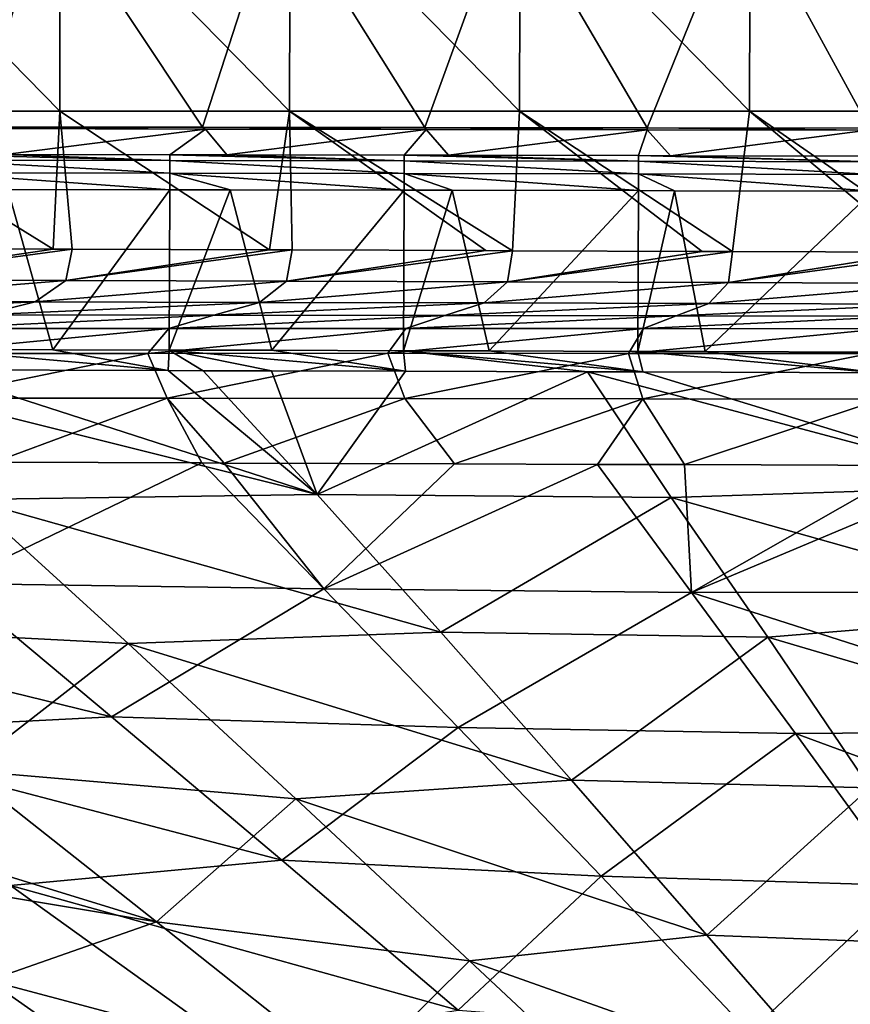
# Model space of a CAD drawing. Units: millimetres. Extents: x -1029 to -445, y -208 to 256.
# Drawn here: x -888 to -817, y 88 to 172 of the extents above; entities that cross this region are included whole.
import ezdxf

# ---------------------------------------------------------------- set-up
doc = ezdxf.new("R2010")
doc.units = ezdxf.units.MM
doc.header["$LTSCALE"] = 33.374815
for name, color, linetype in [('1', 7, 'CONTINUOUS'), ('103', 7, 'CONTINUOUS'), ('105', 7, 'CONTINUOUS'), ('133', 7, 'CONTINUOUS'), ('205', 7, 'CONTINUOUS'), ('31', 7, 'CONTINUOUS'), ('32', 7, 'CONTINUOUS'), ('87', 7, 'CONTINUOUS'), ('88', 7, 'CONTINUOUS'), ('97', 7, 'CONTINUOUS')]:
    doc.layers.add(name, color=color, linetype=linetype)

msp = doc.modelspace()

# ---------------------------------------------------------------- linework, layer by layer
at = {"layer": '1', "linetype": 'Continuous'}
for points in [[(-903.789, 164.283, 80.002), (-884.141, 164.283, 80.002), (-903.734, 184.303, 80.002), (-903.789, 164.283, 80.002)], [(-903.734, 184.303, 80.002), (-884.141, 164.283, 80.002), (-884.088, 184.303, 80.002), (-903.734, 184.303, 80.002)], [(-884.141, 164.283, 80.002), (-864.493, 164.283, 80.002), (-884.088, 184.303, 80.002), (-884.141, 164.283, 80.002)], [(-884.088, 184.303, 80.002), (-864.493, 164.283, 80.002), (-864.443, 184.303, 80.002), (-884.088, 184.303, 80.002)], [(-864.493, 164.283, 80.002), (-844.845, 164.283, 80.002), (-864.443, 184.303, 80.002), (-864.493, 164.283, 80.002)], [(-864.443, 184.303, 80.002), (-844.845, 164.283, 80.002), (-844.797, 184.303, 80.002), (-864.443, 184.303, 80.002)], [(-844.845, 164.283, 80.002), (-825.197, 164.283, 80.002), (-844.797, 184.303, 80.002), (-844.845, 164.283, 80.002)], [(-844.797, 184.303, 80.002), (-825.197, 164.283, 80.002), (-825.152, 184.303, 80.002), (-844.797, 184.303, 80.002)], [(-825.197, 164.283, 80.002), (-805.549, 164.283, 80.002), (-825.152, 184.303, 80.002), (-825.197, 164.283, 80.002)], [(-825.152, 184.303, 80.002), (-805.549, 164.283, 80.002), (-805.506, 184.303, 80.002), (-825.152, 184.303, 80.002)], [(-901.894, 152.557, 80.002), (-884.691, 152.497, 80.002), (-903.789, 164.283, 80.002), (-901.894, 152.557, 80.002)], [(-903.789, 164.283, 80.002), (-884.691, 152.497, 80.002), (-884.141, 164.283, 80.002), (-903.789, 164.283, 80.002)], [(-884.691, 152.497, 80.002), (-883.083, 152.492, 80.002), (-884.141, 164.283, 80.002), (-884.691, 152.497, 80.002)], [(-883.083, 152.492, 80.002), (-866.204, 152.433, 80.002), (-884.141, 164.283, 80.002), (-883.083, 152.492, 80.002)], [(-884.141, 164.283, 80.002), (-866.204, 152.433, 80.002), (-864.493, 164.283, 80.002), (-884.141, 164.283, 80.002)], [(-866.204, 152.433, 80.002), (-864.271, 152.426, 80.002), (-864.493, 164.283, 80.002), (-866.204, 152.433, 80.002)], [(-847.718, 152.369, 80.002), (-845.459, 152.361, 80.002), (-864.493, 164.283, 80.002), (-847.718, 152.369, 80.002)], [(-864.493, 164.283, 80.002), (-845.459, 152.361, 80.002), (-844.845, 164.283, 80.002), (-864.493, 164.283, 80.002)], [(-864.271, 152.426, 80.002), (-847.718, 152.369, 80.002), (-864.493, 164.283, 80.002), (-864.271, 152.426, 80.002)], [(-845.459, 152.361, 80.002), (-829.232, 152.305, 80.002), (-844.845, 164.283, 80.002), (-845.459, 152.361, 80.002)], [(-829.232, 152.305, 80.002), (-826.648, 152.296, 80.002), (-844.845, 164.283, 80.002), (-829.232, 152.305, 80.002)], [(-844.845, 164.283, 80.002), (-826.648, 152.296, 80.002), (-825.197, 164.283, 80.002), (-844.845, 164.283, 80.002)], [(-826.648, 152.296, 80.002), (-810.746, 152.241, 80.002), (-825.197, 164.283, 80.002), (-826.648, 152.296, 80.002)], [(-810.746, 152.241, 80.002), (-807.836, 152.231, 80.002), (-825.197, 164.283, 80.002), (-810.746, 152.241, 80.002)], [(-825.197, 164.283, 80.002), (-807.836, 152.231, 80.002), (-805.549, 164.283, 80.002), (-825.197, 164.283, 80.002)]]:
    msp.add_3dface(points, dxfattribs=at)
at = {"layer": '103', "linetype": 'Continuous'}
msp.add_3dface([(-890.183, 89.988, -35.654), (-875.334, 79.527, -41.156), (-889.839, 84.897, -37.937), (-890.183, 89.988, -35.654)], dxfattribs=at)
at = {"layer": '105', "linetype": 'Continuous'}
for points in [[(-890.562, 162.797, 48), (-871.69, 162.764, 48), (-888.798, 160.583, 22.739), (-890.562, 162.797, 48)], [(-888.798, 160.583, 22.739), (-871.69, 162.764, 48), (-874.725, 160.559, 22.739), (-888.798, 160.583, 22.739)], [(-874.725, 160.559, 22.739), (-871.69, 162.764, 48), (-869.853, 160.551, 22.739), (-874.725, 160.559, 22.739)], [(-871.69, 162.764, 48), (-852.818, 162.731, 48), (-869.853, 160.551, 22.739), (-871.69, 162.764, 48)], [(-869.853, 160.551, 22.739), (-852.818, 162.731, 48), (-854.705, 160.524, 22.739), (-869.853, 160.551, 22.739)], [(-854.705, 160.524, 22.739), (-852.818, 162.731, 48), (-850.907, 160.518, 22.739), (-854.705, 160.524, 22.739)], [(-852.818, 162.731, 48), (-833.946, 162.698, 48), (-850.907, 160.518, 22.739), (-852.818, 162.731, 48)], [(-850.907, 160.518, 22.739), (-833.946, 162.698, 48), (-834.685, 160.49, 22.739), (-850.907, 160.518, 22.739)], [(-834.685, 160.49, 22.739), (-833.946, 162.698, 48), (-831.961, 160.485, 22.739), (-834.685, 160.49, 22.739)], [(-833.946, 162.698, 48), (-815.074, 162.666, 48), (-831.961, 160.485, 22.739), (-833.946, 162.698, 48)], [(-831.961, 160.485, 22.739), (-815.074, 162.666, 48), (-814.665, 160.455, 22.739), (-831.961, 160.485, 22.739)]]:
    msp.add_3dface(points, dxfattribs=at)
at = {"layer": '133', "linetype": 'Continuous'}
for points in [[(-894.746, 160.112, 21.351), (-874.728, 158.994, 20.359), (-894.748, 159.029, 20.359), (-894.746, 160.112, 21.351)], [(-894.745, 160.594, 22.739), (-874.726, 160.077, 21.351), (-894.746, 160.112, 21.351), (-894.745, 160.594, 22.739)], [(-874.726, 160.077, 21.351), (-874.728, 158.994, 20.359), (-894.746, 160.112, 21.351), (-874.726, 160.077, 21.351)], [(-894.745, 160.594, 22.739), (-888.798, 160.583, 22.739), (-874.726, 160.077, 21.351), (-894.745, 160.594, 22.739)], [(-888.798, 160.583, 22.739), (-874.725, 160.559, 22.739), (-874.726, 160.077, 21.351), (-888.798, 160.583, 22.739)], [(-874.726, 160.077, 21.351), (-854.708, 158.959, 20.359), (-874.728, 158.994, 20.359), (-874.726, 160.077, 21.351)], [(-874.725, 160.559, 22.739), (-854.706, 160.042, 21.351), (-874.726, 160.077, 21.351), (-874.725, 160.559, 22.739)], [(-854.706, 160.042, 21.351), (-854.708, 158.959, 20.359), (-874.726, 160.077, 21.351), (-854.706, 160.042, 21.351)], [(-874.725, 160.559, 22.739), (-869.853, 160.551, 22.739), (-854.706, 160.042, 21.351), (-874.725, 160.559, 22.739)], [(-869.853, 160.551, 22.739), (-854.705, 160.524, 22.739), (-854.706, 160.042, 21.351), (-869.853, 160.551, 22.739)], [(-854.706, 160.042, 21.351), (-834.688, 158.925, 20.359), (-854.708, 158.959, 20.359), (-854.706, 160.042, 21.351)], [(-854.705, 160.524, 22.739), (-834.686, 160.007, 21.351), (-854.706, 160.042, 21.351), (-854.705, 160.524, 22.739)], [(-834.686, 160.007, 21.351), (-834.688, 158.925, 20.359), (-854.706, 160.042, 21.351), (-834.686, 160.007, 21.351)], [(-854.705, 160.524, 22.739), (-850.907, 160.518, 22.739), (-834.686, 160.007, 21.351), (-854.705, 160.524, 22.739)], [(-850.907, 160.518, 22.739), (-834.685, 160.49, 22.739), (-834.686, 160.007, 21.351), (-850.907, 160.518, 22.739)], [(-834.686, 160.007, 21.351), (-814.668, 158.89, 20.359), (-834.688, 158.925, 20.359), (-834.686, 160.007, 21.351)], [(-834.685, 160.49, 22.739), (-814.666, 159.973, 21.351), (-834.686, 160.007, 21.351), (-834.685, 160.49, 22.739)], [(-814.666, 159.973, 21.351), (-814.668, 158.89, 20.359), (-834.686, 160.007, 21.351), (-814.666, 159.973, 21.351)], [(-834.685, 160.49, 22.739), (-831.961, 160.485, 22.739), (-814.666, 159.973, 21.351), (-834.685, 160.49, 22.739)], [(-831.961, 160.485, 22.739), (-814.665, 160.455, 22.739), (-814.666, 159.973, 21.351), (-831.961, 160.485, 22.739)], [(-874.73, 157.57, 20), (-888.564, 157.594, 20), (-894.748, 159.029, 20.359), (-874.73, 157.57, 20)], [(-874.728, 158.994, 20.359), (-874.73, 157.57, 20), (-894.748, 159.029, 20.359), (-874.728, 158.994, 20.359)], [(-869.578, 157.561, 20), (-874.73, 157.57, 20), (-874.728, 158.994, 20.359), (-869.578, 157.561, 20)], [(-854.71, 157.536, 20), (-869.578, 157.561, 20), (-874.728, 158.994, 20.359), (-854.71, 157.536, 20)], [(-854.708, 158.959, 20.359), (-854.71, 157.536, 20), (-874.728, 158.994, 20.359), (-854.708, 158.959, 20.359)], [(-850.593, 157.529, 20), (-854.71, 157.536, 20), (-854.708, 158.959, 20.359), (-850.593, 157.529, 20)], [(-834.69, 157.501, 20), (-850.593, 157.529, 20), (-854.708, 158.959, 20.359), (-834.69, 157.501, 20)], [(-834.688, 158.925, 20.359), (-834.69, 157.501, 20), (-854.708, 158.959, 20.359), (-834.688, 158.925, 20.359)], [(-831.607, 157.496, 20), (-834.69, 157.501, 20), (-834.688, 158.925, 20.359), (-831.607, 157.496, 20)], [(-814.67, 157.466, 20), (-831.607, 157.496, 20), (-834.688, 158.925, 20.359), (-814.67, 157.466, 20)], [(-814.668, 158.89, 20.359), (-814.67, 157.466, 20), (-834.688, 158.925, 20.359), (-814.668, 158.89, 20.359)]]:
    msp.add_3dface(points, dxfattribs=at)
at = {"layer": '205', "linetype": 'Continuous'}
for points in [[(-894.836, 143.923, 20), (-874.875, 142.114, 18.955), (-895.16, 142.17, 18.961), (-894.836, 143.923, 20)], [(-894.836, 143.923, 20), (-884.72, 143.897, 20), (-874.875, 142.114, 18.955), (-894.836, 143.923, 20)], [(-884.72, 143.897, 20), (-874.78, 143.872, 20), (-874.875, 142.114, 18.955), (-884.72, 143.897, 20)], [(-874.78, 143.872, 20), (-871.871, 142.106, 18.954), (-874.875, 142.114, 18.955), (-874.78, 143.872, 20)], [(-874.78, 143.872, 20), (-866.021, 143.849, 20), (-854.593, 142.057, 18.949), (-874.78, 143.872, 20)], [(-871.871, 142.106, 18.954), (-874.78, 143.872, 20), (-866.043, 142.09, 18.952), (-871.871, 142.106, 18.954)], [(-874.78, 143.872, 20), (-854.593, 142.057, 18.949), (-866.043, 142.09, 18.952), (-874.78, 143.872, 20)], [(-866.021, 143.849, 20), (-854.777, 143.818, 20), (-854.593, 142.057, 18.949), (-866.021, 143.849, 20)], [(-854.777, 143.818, 20), (-847.453, 143.798, 20), (-834.302, 141.998, 18.944), (-854.777, 143.818, 20)], [(-854.777, 143.818, 20), (-839.031, 142.012, 18.945), (-854.593, 142.057, 18.949), (-854.777, 143.818, 20)], [(-839.031, 142.012, 18.945), (-854.777, 143.818, 20), (-834.302, 141.998, 18.944), (-839.031, 142.012, 18.945)], [(-847.453, 143.798, 20), (-834.748, 143.763, 20), (-834.302, 141.998, 18.944), (-847.453, 143.798, 20)], [(-834.748, 143.763, 20), (-828.986, 143.747, 20), (-814.22, 141.938, 18.94), (-834.748, 143.763, 20)], [(-834.748, 143.763, 20), (-814.22, 141.938, 18.94), (-834.302, 141.998, 18.944), (-834.748, 143.763, 20)], [(-828.986, 143.747, 20), (-814.722, 143.705, 20), (-814.22, 141.938, 18.94), (-828.986, 143.747, 20)]]:
    msp.add_3dface(points, dxfattribs=at)
at = {"layer": '31', "linetype": 'Continuous'}
for points in [[(-893.356, 123.921, 10.535), (-871.994, 134.221, 27.998), (-889.732, 134.283, 27.998), (-893.356, 123.921, 10.535)], [(-861.568, 123.456, 9.779), (-871.994, 134.221, 27.998), (-893.356, 123.921, 10.535), (-861.568, 123.456, 9.779)], [(-871.994, 134.221, 27.998), (-861.568, 123.456, 9.779), (-870.075, 134.214, 27.998), (-871.994, 134.221, 27.998)], [(-870.075, 134.214, 27.998), (-861.568, 123.456, 9.779), (-850.418, 134.146, 27.998), (-870.075, 134.214, 27.998)], [(-850.418, 134.146, 27.998), (-861.568, 123.456, 9.779), (-838.195, 134.104, 27.998), (-850.418, 134.146, 27.998)], [(-838.195, 134.104, 27.998), (-861.568, 123.456, 9.779), (-830.154, 123.161, 9.311), (-838.195, 134.104, 27.998)], [(-838.195, 134.104, 27.998), (-830.154, 123.161, 9.311), (-830.761, 134.078, 27.998), (-838.195, 134.104, 27.998)], [(-830.761, 134.078, 27.998), (-830.154, 123.161, 9.311), (-811.103, 134.01, 27.998), (-830.761, 134.078, 27.998)], [(-811.103, 134.01, 27.998), (-830.154, 123.161, 9.311), (-804.397, 133.987, 27.998), (-811.103, 134.01, 27.998)], [(-804.397, 133.987, 27.998), (-830.154, 123.161, 9.311), (-799.061, 123.196, 9.382), (-804.397, 133.987, 27.998)], [(-879.702, 112.515, -4.014), (-893.356, 123.921, 10.535), (-923.925, 123.345, 9.822), (-879.702, 112.515, -4.014)], [(-879.702, 112.515, -4.014), (-861.568, 123.456, 9.779), (-893.356, 123.921, 10.535), (-879.702, 112.515, -4.014)], [(-906.684, 111.163, -5.171), (-879.702, 112.515, -4.014), (-923.925, 123.345, 9.822), (-906.684, 111.163, -5.171)], [(-850.086, 111.616, -5.241), (-861.568, 123.456, 9.779), (-879.702, 112.515, -4.014), (-850.086, 111.616, -5.241)], [(-861.568, 123.456, 9.779), (-850.086, 111.616, -5.241), (-830.154, 123.161, 9.311), (-861.568, 123.456, 9.779)], [(-830.154, 123.161, 9.311), (-850.086, 111.616, -5.241), (-821.281, 111.087, -5.991), (-830.154, 123.161, 9.311)], [(-799.061, 123.196, 9.382), (-830.154, 123.161, 9.311), (-793.176, 111.282, -5.879), (-799.061, 123.196, 9.382)], [(-830.154, 123.161, 9.311), (-821.281, 111.087, -5.991), (-793.176, 111.282, -5.879), (-830.154, 123.161, 9.311)], [(-865.172, 100.282, -15.715), (-879.702, 112.515, -4.014), (-906.684, 111.163, -5.171), (-865.172, 100.282, -15.715)], [(-865.172, 100.282, -15.715), (-850.086, 111.616, -5.241), (-879.702, 112.515, -4.014), (-865.172, 100.282, -15.715)], [(-888.338, 98.098, -17.084), (-865.172, 100.282, -15.715), (-906.684, 111.163, -5.171), (-888.338, 98.098, -17.084)], [(-837.866, 98.892, -17.166), (-850.086, 111.616, -5.241), (-865.172, 100.282, -15.715), (-837.866, 98.892, -17.166)], [(-850.086, 111.616, -5.241), (-837.866, 98.892, -17.166), (-821.281, 111.087, -5.991), (-850.086, 111.616, -5.241)], [(-793.176, 111.282, -5.879), (-821.281, 111.087, -5.991), (-786.911, 98.458, -17.914), (-793.176, 111.282, -5.879)], [(-821.281, 111.087, -5.991), (-837.866, 98.892, -17.166), (-811.839, 98.095, -18.045), (-821.281, 111.087, -5.991)], [(-821.281, 111.087, -5.991), (-811.839, 98.095, -18.045), (-786.911, 98.458, -17.914), (-821.281, 111.087, -5.991)], [(-850.1, 87.455, -24.938), (-865.172, 100.282, -15.715), (-888.338, 98.098, -17.084), (-850.1, 87.455, -24.938)], [(-850.1, 87.455, -24.938), (-837.866, 98.892, -17.166), (-865.172, 100.282, -15.715), (-850.1, 87.455, -24.938)], [(-825.198, 85.547, -26.442), (-837.866, 98.892, -17.166), (-850.1, 87.455, -24.938), (-825.198, 85.547, -26.442)], [(-837.866, 98.892, -17.166), (-825.198, 85.547, -26.442), (-811.839, 98.095, -18.045), (-837.866, 98.892, -17.166)], [(-869.323, 84.414, -26.358), (-888.338, 98.098, -17.084), (-893.53, 86.882, -24.47), (-869.323, 84.414, -26.358)], [(-869.323, 84.414, -26.358), (-850.1, 87.455, -24.938), (-888.338, 98.098, -17.084), (-869.323, 84.414, -26.358)], [(-811.839, 98.095, -18.045), (-825.198, 85.547, -26.442), (-802.054, 84.467, -27.342), (-811.839, 98.095, -18.045)]]:
    msp.add_3dface(points, dxfattribs=at)
at = {"layer": '32', "linetype": 'Continuous'}
for points in [[(-884.691, 152.497, 80.002), (-901.894, 152.557, 80.002), (-902.494, 149.887, 79.527), (-884.691, 152.497, 80.002)], [(-883.083, 152.492, 80.002), (-884.691, 152.497, 80.002), (-902.494, 149.887, 79.527), (-883.083, 152.492, 80.002)], [(-883.083, 152.492, 80.002), (-902.494, 149.887, 79.527), (-883.624, 149.825, 79.545), (-883.083, 152.492, 80.002)], [(-866.204, 152.433, 80.002), (-883.083, 152.492, 80.002), (-883.624, 149.825, 79.545), (-866.204, 152.433, 80.002)], [(-864.271, 152.426, 80.002), (-866.204, 152.433, 80.002), (-883.624, 149.825, 79.545), (-864.271, 152.426, 80.002)], [(-864.271, 152.426, 80.002), (-883.624, 149.825, 79.545), (-864.751, 149.763, 79.561), (-864.271, 152.426, 80.002)], [(-847.718, 152.369, 80.002), (-864.271, 152.426, 80.002), (-864.751, 149.763, 79.561), (-847.718, 152.369, 80.002)], [(-845.459, 152.361, 80.002), (-847.718, 152.369, 80.002), (-864.751, 149.763, 79.561), (-845.459, 152.361, 80.002)], [(-845.459, 152.361, 80.002), (-864.751, 149.763, 79.561), (-845.875, 149.701, 79.574), (-845.459, 152.361, 80.002)], [(-829.232, 152.305, 80.002), (-845.459, 152.361, 80.002), (-845.875, 149.701, 79.574), (-829.232, 152.305, 80.002)], [(-826.648, 152.296, 80.002), (-829.232, 152.305, 80.002), (-845.875, 149.701, 79.574), (-826.648, 152.296, 80.002)], [(-826.648, 152.296, 80.002), (-845.875, 149.701, 79.574), (-826.997, 149.638, 79.586), (-826.648, 152.296, 80.002)], [(-810.746, 152.241, 80.002), (-826.648, 152.296, 80.002), (-826.997, 149.638, 79.586), (-810.746, 152.241, 80.002)], [(-807.836, 152.231, 80.002), (-810.746, 152.241, 80.002), (-826.997, 149.638, 79.586), (-807.836, 152.231, 80.002)], [(-807.836, 152.231, 80.002), (-826.997, 149.638, 79.586), (-808.118, 149.574, 79.595), (-807.836, 152.231, 80.002)], [(-902.494, 149.887, 79.527), (-905.417, 148.039, 76.781), (-883.624, 149.825, 79.545), (-902.494, 149.887, 79.527)], [(-883.624, 149.825, 79.545), (-905.417, 148.039, 76.781), (-886.25, 147.995, 76.886), (-883.624, 149.825, 79.545)], [(-883.624, 149.825, 79.545), (-886.25, 147.995, 76.886), (-864.751, 149.763, 79.561), (-883.624, 149.825, 79.545)], [(-864.751, 149.763, 79.561), (-886.25, 147.995, 76.886), (-867.067, 147.948, 76.978), (-864.751, 149.763, 79.561)], [(-864.751, 149.763, 79.561), (-867.067, 147.948, 76.978), (-845.875, 149.701, 79.574), (-864.751, 149.763, 79.561)], [(-845.875, 149.701, 79.574), (-867.067, 147.948, 76.978), (-847.871, 147.899, 77.057), (-845.875, 149.701, 79.574)], [(-845.875, 149.701, 79.574), (-847.871, 147.899, 77.057), (-826.997, 149.638, 79.586), (-845.875, 149.701, 79.574)], [(-826.997, 149.638, 79.586), (-847.871, 147.899, 77.057), (-828.664, 147.846, 77.124), (-826.997, 149.638, 79.586)], [(-826.997, 149.638, 79.586), (-828.664, 147.846, 77.124), (-808.118, 149.574, 79.595), (-826.997, 149.638, 79.586)], [(-808.118, 149.574, 79.595), (-828.664, 147.846, 77.124), (-809.447, 147.791, 77.178), (-808.118, 149.574, 79.595)], [(-905.417, 148.039, 76.781), (-910.345, 146.891, 70.88), (-886.25, 147.995, 76.886), (-905.417, 148.039, 76.781)], [(-886.25, 147.995, 76.886), (-910.345, 146.891, 70.88), (-890.676, 146.878, 71.124), (-886.25, 147.995, 76.886)], [(-886.25, 147.995, 76.886), (-890.676, 146.878, 71.124), (-867.067, 147.948, 76.978), (-886.25, 147.995, 76.886)], [(-867.067, 147.948, 76.978), (-890.676, 146.878, 71.124), (-870.971, 146.858, 71.339), (-867.067, 147.948, 76.978)], [(-867.067, 147.948, 76.978), (-870.971, 146.858, 71.339), (-847.871, 147.899, 77.057), (-867.067, 147.948, 76.978)], [(-847.871, 147.899, 77.057), (-870.971, 146.858, 71.339), (-851.235, 146.831, 71.525), (-847.871, 147.899, 77.057)], [(-847.871, 147.899, 77.057), (-851.235, 146.831, 71.525), (-828.664, 147.846, 77.124), (-847.871, 147.899, 77.057)], [(-828.664, 147.846, 77.124), (-851.235, 146.831, 71.525), (-831.471, 146.798, 71.681), (-828.664, 147.846, 77.124)], [(-828.664, 147.846, 77.124), (-831.471, 146.798, 71.681), (-809.447, 147.791, 77.178), (-828.664, 147.846, 77.124)], [(-809.447, 147.791, 77.178), (-831.471, 146.798, 71.681), (-811.685, 146.758, 71.808), (-809.447, 147.791, 77.178)], [(-890.676, 146.878, 71.124), (-895.05, 145.718, 62.422), (-870.971, 146.858, 71.339), (-890.676, 146.878, 71.124)], [(-870.971, 146.858, 71.339), (-895.05, 145.718, 62.422), (-874.828, 145.725, 62.746), (-870.971, 146.858, 71.339)], [(-870.971, 146.858, 71.339), (-874.828, 145.725, 62.746), (-851.235, 146.831, 71.525), (-870.971, 146.858, 71.339)], [(-851.235, 146.831, 71.525), (-874.828, 145.725, 62.746), (-854.556, 145.721, 63.025), (-851.235, 146.831, 71.525)], [(-851.235, 146.831, 71.525), (-854.556, 145.721, 63.025), (-831.471, 146.798, 71.681), (-851.235, 146.831, 71.525)], [(-831.471, 146.798, 71.681), (-854.556, 145.721, 63.025), (-834.243, 145.707, 63.26), (-831.471, 146.798, 71.681)], [(-831.471, 146.798, 71.681), (-834.243, 145.707, 63.26), (-811.685, 146.758, 71.808), (-831.471, 146.798, 71.681)], [(-811.685, 146.758, 71.808), (-834.243, 145.707, 63.26), (-813.894, 145.681, 63.45), (-811.685, 146.758, 71.808)], [(-895.05, 145.718, 62.422), (-897.093, 143.57, 51.612), (-874.828, 145.725, 62.746), (-895.05, 145.718, 62.422)], [(-874.828, 145.725, 62.746), (-897.093, 143.57, 51.612), (-876.624, 143.588, 51.957), (-874.828, 145.725, 62.746)], [(-874.828, 145.725, 62.746), (-876.624, 143.588, 51.957), (-854.556, 145.721, 63.025), (-874.828, 145.725, 62.746)], [(-854.556, 145.721, 63.025), (-876.624, 143.588, 51.957), (-856.099, 143.593, 52.254), (-854.556, 145.721, 63.025)], [(-854.556, 145.721, 63.025), (-856.099, 143.593, 52.254), (-834.243, 145.707, 63.26), (-854.556, 145.721, 63.025)], [(-834.243, 145.707, 63.26), (-856.099, 143.593, 52.254), (-835.528, 143.586, 52.505), (-834.243, 145.707, 63.26)], [(-834.243, 145.707, 63.26), (-835.528, 143.586, 52.505), (-813.894, 145.681, 63.45), (-834.243, 145.707, 63.26)], [(-813.894, 145.681, 63.45), (-835.528, 143.586, 52.505), (-814.918, 143.567, 52.708), (-813.894, 145.681, 63.45)], [(-897.093, 143.57, 51.612), (-895.232, 139.75, 39.805), (-876.624, 143.588, 51.957), (-897.093, 143.57, 51.612)], [(-876.624, 143.588, 51.957), (-895.232, 139.75, 39.805), (-874.966, 139.746, 40.037), (-876.624, 143.588, 51.957)], [(-876.624, 143.588, 51.957), (-874.966, 139.746, 40.037), (-856.099, 143.593, 52.254), (-876.624, 143.588, 51.957)], [(-856.099, 143.593, 52.254), (-874.966, 139.746, 40.037), (-854.66, 139.734, 40.237), (-856.099, 143.593, 52.254)], [(-856.099, 143.593, 52.254), (-854.66, 139.734, 40.237), (-835.528, 143.586, 52.505), (-856.099, 143.593, 52.254)], [(-835.528, 143.586, 52.505), (-854.66, 139.734, 40.237), (-834.319, 139.712, 40.405), (-835.528, 143.586, 52.505)], [(-835.528, 143.586, 52.505), (-834.319, 139.712, 40.405), (-814.918, 143.567, 52.708), (-835.528, 143.586, 52.505)], [(-814.918, 143.567, 52.708), (-834.319, 139.712, 40.405), (-813.951, 139.681, 40.542), (-814.918, 143.567, 52.708)], [(-895.232, 139.75, 39.805), (-889.732, 134.283, 27.998), (-874.966, 139.746, 40.037), (-895.232, 139.75, 39.805)], [(-889.732, 134.283, 27.998), (-871.994, 134.221, 27.998), (-874.966, 139.746, 40.037), (-889.732, 134.283, 27.998)], [(-871.994, 134.221, 27.998), (-870.075, 134.214, 27.998), (-874.966, 139.746, 40.037), (-871.994, 134.221, 27.998)], [(-874.966, 139.746, 40.037), (-870.075, 134.214, 27.998), (-854.66, 139.734, 40.237), (-874.966, 139.746, 40.037)], [(-870.075, 134.214, 27.998), (-850.418, 134.146, 27.998), (-854.66, 139.734, 40.237), (-870.075, 134.214, 27.998)], [(-854.66, 139.734, 40.237), (-850.418, 134.146, 27.998), (-834.319, 139.712, 40.405), (-854.66, 139.734, 40.237)], [(-850.418, 134.146, 27.998), (-838.195, 134.104, 27.998), (-834.319, 139.712, 40.405), (-850.418, 134.146, 27.998)], [(-838.195, 134.104, 27.998), (-830.761, 134.078, 27.998), (-834.319, 139.712, 40.405), (-838.195, 134.104, 27.998)], [(-834.319, 139.712, 40.405), (-830.761, 134.078, 27.998), (-813.951, 139.681, 40.542), (-834.319, 139.712, 40.405)], [(-830.761, 134.078, 27.998), (-811.103, 134.01, 27.998), (-813.951, 139.681, 40.542), (-830.761, 134.078, 27.998)]]:
    msp.add_3dface(points, dxfattribs=at)
at = {"layer": '87', "linetype": 'Continuous'}
for points in [[(-885.28, 182.972, 48), (-890.942, 162.962, 48), (-905.085, 183.007, 48), (-885.28, 182.972, 48)], [(-871.939, 162.929, 48), (-890.942, 162.962, 48), (-885.28, 182.972, 48), (-871.939, 162.929, 48)], [(-865.476, 182.938, 48), (-871.939, 162.929, 48), (-885.28, 182.972, 48), (-865.476, 182.938, 48)], [(-852.936, 162.896, 48), (-871.939, 162.929, 48), (-865.476, 182.938, 48), (-852.936, 162.896, 48)], [(-845.672, 182.904, 48), (-852.936, 162.896, 48), (-865.476, 182.938, 48), (-845.672, 182.904, 48)], [(-833.934, 162.863, 48), (-852.936, 162.896, 48), (-845.672, 182.904, 48), (-833.934, 162.863, 48)], [(-825.867, 182.869, 48), (-833.934, 162.863, 48), (-845.672, 182.904, 48), (-825.867, 182.869, 48)], [(-814.931, 162.83, 48), (-833.934, 162.863, 48), (-825.867, 182.869, 48), (-814.931, 162.83, 48)], [(-806.063, 182.835, 48), (-814.931, 162.83, 48), (-825.867, 182.869, 48), (-806.063, 182.835, 48)], [(-871.939, 162.929, 48), (-890.562, 162.797, 48), (-890.942, 162.962, 48), (-871.939, 162.929, 48)], [(-871.69, 162.764, 48), (-890.562, 162.797, 48), (-871.939, 162.929, 48), (-871.69, 162.764, 48)], [(-852.936, 162.896, 48), (-871.69, 162.764, 48), (-871.939, 162.929, 48), (-852.936, 162.896, 48)], [(-852.818, 162.731, 48), (-871.69, 162.764, 48), (-852.936, 162.896, 48), (-852.818, 162.731, 48)], [(-833.934, 162.863, 48), (-852.818, 162.731, 48), (-852.936, 162.896, 48), (-833.934, 162.863, 48)], [(-833.946, 162.698, 48), (-852.818, 162.731, 48), (-833.934, 162.863, 48), (-833.946, 162.698, 48)], [(-815.074, 162.666, 48), (-833.946, 162.698, 48), (-833.934, 162.863, 48), (-815.074, 162.666, 48)], [(-814.931, 162.83, 48), (-815.074, 162.666, 48), (-833.934, 162.863, 48), (-814.931, 162.83, 48)]]:
    msp.add_3dface(points, dxfattribs=at)
at = {"layer": '88', "linetype": 'Continuous'}
for points in [[(-884.72, 143.897, 20), (-894.836, 143.923, 20), (-888.564, 157.594, 20), (-884.72, 143.897, 20)], [(-874.73, 157.57, 20), (-884.72, 143.897, 20), (-888.564, 157.594, 20), (-874.73, 157.57, 20)], [(-874.78, 143.872, 20), (-884.72, 143.897, 20), (-874.73, 157.57, 20), (-874.78, 143.872, 20)], [(-869.578, 157.561, 20), (-874.78, 143.872, 20), (-874.73, 157.57, 20), (-869.578, 157.561, 20)], [(-866.021, 143.849, 20), (-874.78, 143.872, 20), (-869.578, 157.561, 20), (-866.021, 143.849, 20)], [(-854.71, 157.536, 20), (-866.021, 143.849, 20), (-869.578, 157.561, 20), (-854.71, 157.536, 20)], [(-854.777, 143.818, 20), (-866.021, 143.849, 20), (-854.71, 157.536, 20), (-854.777, 143.818, 20)], [(-850.593, 157.529, 20), (-854.777, 143.818, 20), (-854.71, 157.536, 20), (-850.593, 157.529, 20)], [(-847.453, 143.798, 20), (-854.777, 143.818, 20), (-850.593, 157.529, 20), (-847.453, 143.798, 20)], [(-834.69, 157.501, 20), (-847.453, 143.798, 20), (-850.593, 157.529, 20), (-834.69, 157.501, 20)], [(-834.748, 143.763, 20), (-847.453, 143.798, 20), (-834.69, 157.501, 20), (-834.748, 143.763, 20)], [(-831.607, 157.496, 20), (-834.748, 143.763, 20), (-834.69, 157.501, 20), (-831.607, 157.496, 20)], [(-828.986, 143.747, 20), (-834.748, 143.763, 20), (-831.607, 157.496, 20), (-828.986, 143.747, 20)], [(-814.67, 157.466, 20), (-828.986, 143.747, 20), (-831.607, 157.496, 20), (-814.67, 157.466, 20)], [(-814.722, 143.705, 20), (-828.986, 143.747, 20), (-814.67, 157.466, 20), (-814.722, 143.705, 20)]]:
    msp.add_3dface(points, dxfattribs=at)
at = {"layer": '97', "linetype": 'Continuous'}
for points in [[(-895.16, 142.17, 18.961), (-862.132, 131.513, 1.739), (-904.697, 142.195, 18.965), (-895.16, 142.17, 18.961)], [(-904.697, 142.195, 18.965), (-862.132, 131.513, 1.739), (-891.831, 131.104, 1.264), (-904.697, 142.195, 18.965)], [(-895.16, 142.17, 18.961), (-874.875, 142.114, 18.955), (-862.132, 131.513, 1.739), (-895.16, 142.17, 18.961)], [(-871.871, 142.106, 18.954), (-862.132, 131.513, 1.739), (-874.875, 142.114, 18.955), (-871.871, 142.106, 18.954)], [(-862.132, 131.513, 1.739), (-871.871, 142.106, 18.954), (-866.043, 142.09, 18.952), (-862.132, 131.513, 1.739)], [(-854.593, 142.057, 18.949), (-862.132, 131.513, 1.739), (-866.043, 142.09, 18.952), (-854.593, 142.057, 18.949)], [(-839.031, 142.012, 18.945), (-862.132, 131.513, 1.739), (-854.593, 142.057, 18.949), (-839.031, 142.012, 18.945)], [(-831.883, 131.282, 1.355), (-862.132, 131.513, 1.739), (-839.031, 142.012, 18.945), (-831.883, 131.282, 1.355)], [(-831.883, 131.282, 1.355), (-839.031, 142.012, 18.945), (-802.344, 132.225, 2.733), (-831.883, 131.282, 1.355)], [(-802.344, 132.225, 2.733), (-839.031, 142.012, 18.945), (-834.302, 141.998, 18.944), (-802.344, 132.225, 2.733)], [(-814.22, 141.938, 18.94), (-802.344, 132.225, 2.733), (-834.302, 141.998, 18.944), (-814.22, 141.938, 18.94)], [(-797.223, 121.504, -11.242), (-831.883, 131.282, 1.355), (-802.344, 132.225, 2.733), (-797.223, 121.504, -11.242)], [(-862.132, 131.513, 1.739), (-851.575, 119.762, -12.917), (-891.831, 131.104, 1.264), (-862.132, 131.513, 1.739)], [(-851.575, 119.762, -12.917), (-862.132, 131.513, 1.739), (-831.883, 131.282, 1.355), (-851.575, 119.762, -12.917)], [(-891.831, 131.104, 1.264), (-878.29, 118.781, -13.72), (-908.025, 120.32, -11.777), (-891.831, 131.104, 1.264)], [(-891.831, 131.104, 1.264), (-851.575, 119.762, -12.917), (-878.29, 118.781, -13.72), (-891.831, 131.104, 1.264)], [(-823.646, 119.338, -13.553), (-851.575, 119.762, -12.917), (-831.883, 131.282, 1.355), (-823.646, 119.338, -13.553)], [(-823.646, 119.338, -13.553), (-831.883, 131.282, 1.355), (-797.223, 121.504, -11.242), (-823.646, 119.338, -13.553)], [(-791.806, 109.946, -22.867), (-823.646, 119.338, -13.553), (-797.223, 121.504, -11.242), (-791.806, 109.946, -22.867)], [(-908.025, 120.32, -11.777), (-878.29, 118.781, -13.72), (-892.235, 107.938, -23.533), (-908.025, 120.32, -11.777)], [(-851.575, 119.762, -12.917), (-840.401, 107.1, -24.91), (-878.29, 118.781, -13.72), (-851.575, 119.762, -12.917)], [(-840.401, 107.1, -24.91), (-851.575, 119.762, -12.917), (-823.646, 119.338, -13.553), (-840.401, 107.1, -24.91)], [(-878.29, 118.781, -13.72), (-863.956, 105.513, -25.881), (-892.235, 107.938, -23.533), (-878.29, 118.781, -13.72)], [(-878.29, 118.781, -13.72), (-840.401, 107.1, -24.91), (-863.956, 105.513, -25.881), (-878.29, 118.781, -13.72)], [(-814.925, 106.457, -25.675), (-840.401, 107.1, -24.91), (-823.646, 119.338, -13.553), (-814.925, 106.457, -25.675)], [(-814.925, 106.457, -25.675), (-823.646, 119.338, -13.553), (-791.806, 109.946, -22.867), (-814.925, 106.457, -25.675)], [(-892.235, 107.938, -23.533), (-875.884, 94.999, -33.006), (-912.749, 106.334, -24.467), (-892.235, 107.938, -23.533)], [(-892.235, 107.938, -23.533), (-863.956, 105.513, -25.881), (-875.884, 94.999, -33.006), (-892.235, 107.938, -23.533)], [(-840.401, 107.1, -24.91), (-828.835, 93.859, -34.465), (-863.956, 105.513, -25.881), (-840.401, 107.1, -24.91)], [(-828.835, 93.859, -34.465), (-840.401, 107.1, -24.91), (-814.925, 106.457, -25.675), (-828.835, 93.859, -34.465)], [(-912.749, 106.334, -24.467), (-875.884, 94.999, -33.006), (-903.595, 99.627, -29.491), (-912.749, 106.334, -24.467)], [(-805.902, 92.985, -35.271), (-828.835, 93.859, -34.465), (-814.925, 106.457, -25.675), (-805.902, 92.985, -35.271)], [(-863.956, 105.513, -25.881), (-849.122, 91.658, -35.484), (-875.884, 94.999, -33.006), (-863.956, 105.513, -25.881)], [(-863.956, 105.513, -25.881), (-828.835, 93.859, -34.465), (-849.122, 91.658, -35.484), (-863.956, 105.513, -25.881)], [(-903.595, 99.627, -29.491), (-875.884, 94.999, -33.006), (-890.183, 89.988, -35.654), (-903.595, 99.627, -29.491)], [(-875.884, 94.999, -33.006), (-859.14, 81.71, -40.511), (-890.183, 89.988, -35.654), (-875.884, 94.999, -33.006)], [(-875.884, 94.999, -33.006), (-849.122, 91.658, -35.484), (-859.14, 81.71, -40.511), (-875.884, 94.999, -33.006)], [(-828.835, 93.859, -34.465), (-817.002, 80.262, -41.932), (-849.122, 91.658, -35.484), (-828.835, 93.859, -34.465)], [(-817.002, 80.262, -41.932), (-828.835, 93.859, -34.465), (-805.902, 92.985, -35.271), (-817.002, 80.262, -41.932)], [(-796.674, 79.156, -42.706), (-817.002, 80.262, -41.932), (-805.902, 92.985, -35.271), (-796.674, 79.156, -42.706)], [(-849.122, 91.658, -35.484), (-833.955, 77.456, -42.903), (-859.14, 81.71, -40.511), (-849.122, 91.658, -35.484)], [(-849.122, 91.658, -35.484), (-817.002, 80.262, -41.932), (-833.955, 77.456, -42.903), (-849.122, 91.658, -35.484)], [(-890.183, 89.988, -35.654), (-859.14, 81.71, -40.511), (-875.334, 79.527, -41.156), (-890.183, 89.988, -35.654)]]:
    msp.add_3dface(points, dxfattribs=at)

doc.saveas('drawing.dxf')
